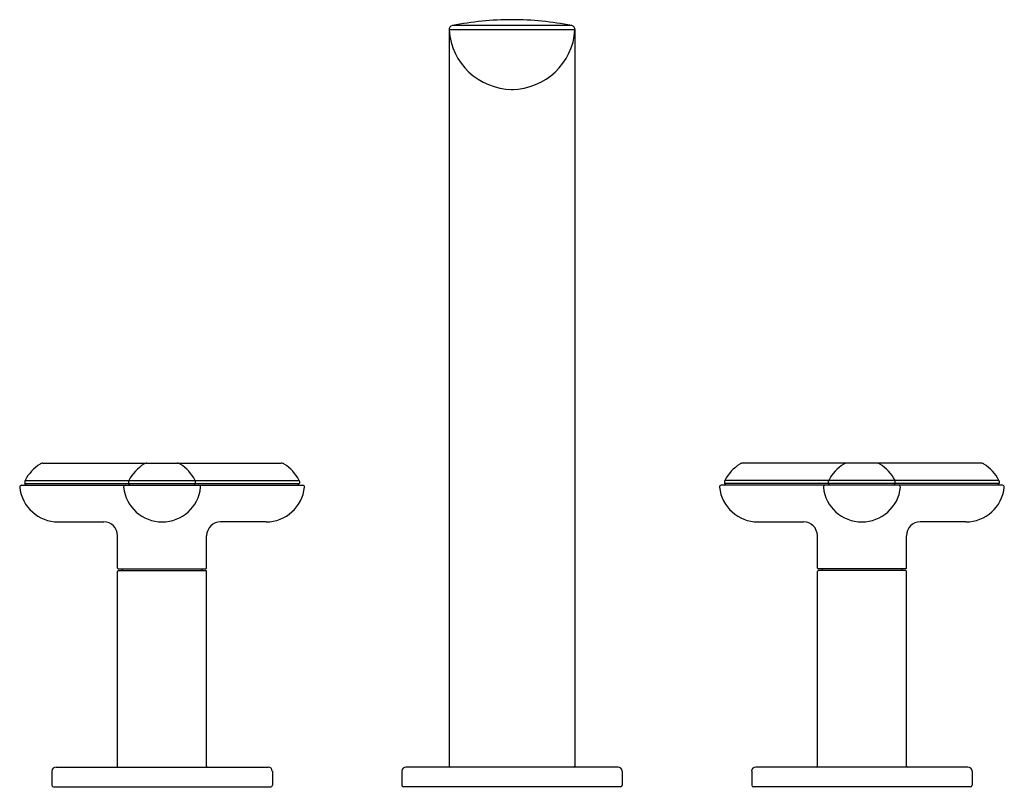
# Model space of a CAD drawing. Extents: x 360.4 to 371.7, y 10.8 to 19.5.
import ezdxf

# ---------------------------------------------------------------- set-up
doc = ezdxf.new("R2010")
doc.units = 0
doc.header["$LTSCALE"] = 0.64311
doc.layers.get('0').update_dxf_attribs({"color": 255, "linetype": 'CONTINUOUS'})
doc.layers.get('DEFPOINTS').update_dxf_attribs({"linetype": 'CONTINUOUS'})
doc.styles.get("Standard").update_dxf_attribs({"font": 'txt', "width": 0.8})

msp = doc.modelspace()

# ---------------------------------------------------------------- linework, layer by layer
for p, q in [((365.346, 19.409), (365.346, 10.995)), ((366.786, 19.406), (365.346, 19.406)), ((366.748, 19.455), (365.384, 19.455)), ((366.786, 19.409), (366.786, 10.995)), ((360.704, 14.456), (363.427, 14.456)), ((371.427, 14.456), (368.704, 14.456)), ((360.458, 14.203), (363.674, 14.203)), ((360.497, 14.252), (360.497, 14.229)), ((360.51, 14.203), (360.498, 14.224)), ((360.498, 14.224), (363.634, 14.224)), ((360.499, 14.259), (363.633, 14.259)), ((361.685, 14.229), (361.685, 14.252)), ((361.698, 14.203), (361.686, 14.224)), ((362.434, 14.203), (362.446, 14.224)), ((362.447, 14.229), (362.447, 14.252)), ((363.622, 14.203), (363.634, 14.224)), ((363.635, 14.252), (363.635, 14.229)), ((371.674, 14.203), (368.458, 14.203)), ((368.497, 14.252), (368.497, 14.229)), ((368.51, 14.203), (368.498, 14.224)), ((371.634, 14.224), (368.498, 14.224)), ((371.633, 14.259), (368.499, 14.259)), ((369.685, 14.229), (369.685, 14.252)), ((369.698, 14.203), (369.686, 14.224)), ((370.434, 14.203), (370.446, 14.224)), ((370.447, 14.229), (370.447, 14.252)), ((371.622, 14.203), (371.634, 14.224)), ((371.635, 14.252), (371.635, 14.229)), ((360.878, 13.785), (361.399, 13.785)), ((363.254, 13.785), (362.733, 13.785)), ((368.878, 13.785), (369.399, 13.785)), ((371.254, 13.785), (370.733, 13.785)), ((361.557, 13.258), (361.557, 13.627)), ((362.575, 13.258), (362.575, 13.627)), ((369.557, 13.258), (369.557, 13.627)), ((370.575, 13.258), (370.575, 13.627)), ((361.557, 10.995), (361.557, 13.217)), ((361.567, 13.248), (362.565, 13.248)), ((361.569, 13.229), (362.563, 13.229)), ((361.611, 13.248), (361.611, 13.229)), ((362.521, 13.248), (362.521, 13.229)), ((362.575, 10.995), (362.575, 13.217)), ((369.557, 10.995), (369.557, 13.217)), ((370.565, 13.248), (369.567, 13.248)), ((370.563, 13.229), (369.569, 13.229)), ((369.611, 13.248), (369.611, 13.229)), ((370.521, 13.248), (370.521, 13.229)), ((370.575, 10.995), (370.575, 13.217)), ((360.806, 10.936), (360.806, 10.776)), ((360.854, 10.983), (363.278, 10.983)), ((363.326, 10.936), (363.326, 10.776)), ((364.806, 10.936), (364.806, 10.778)), ((367.278, 10.983), (364.854, 10.983)), ((367.326, 10.936), (367.326, 10.778)), ((368.806, 10.936), (368.806, 10.776)), ((371.278, 10.983), (368.853, 10.983)), ((371.326, 10.936), (371.326, 10.776)), ((360.824, 10.758), (363.308, 10.758)), ((367.306, 10.758), (364.826, 10.758)), ((371.308, 10.758), (368.824, 10.758))]:
    msp.add_line(p, q)
for centre, radius, start, end in [((366.073, 15.995), 3.528, 90.1094, 101.2635), ((366.059, 15.995), 3.528, 78.7365, 89.8906), ((365.393, 19.409), 0.047, 101.3907, 183.2389), ((366.07, 19.452), 0.725, 183.6212, 269.7028), ((366.062, 19.452), 0.725, 270.2972, 356.3788), ((366.739, 19.409), 0.047, 356.7611, 78.6093), ((366.065, 19.765), 1.038, 269.43, 270.0395), ((366.067, 19.765), 1.038, 269.9605, 270.57), ((360.942, 14.023), 0.502, 122.6475, 152.0161), ((360.704, 14.394), 0.062, 90, 122.6475), ((362.128, 14.025), 0.5, 122.5957, 152.0713), ((361.892, 14.394), 0.062, 90, 122.5959), ((362.239, 14.394), 0.062, 57.4041, 90), ((362.003, 14.025), 0.5, 27.9287, 57.4043), ((363.427, 14.394), 0.062, 57.3525, 90), ((363.19, 14.023), 0.502, 27.9839, 57.3525), ((368.942, 14.023), 0.502, 122.6475, 152.0161), ((368.704, 14.394), 0.062, 90, 122.6475), ((370.128, 14.025), 0.5, 122.5957, 152.0713), ((369.892, 14.394), 0.062, 90, 122.5959), ((370.239, 14.394), 0.062, 57.4041, 90), ((370.003, 14.025), 0.5, 27.9287, 57.4043), ((371.427, 14.394), 0.062, 57.3525, 90), ((371.19, 14.023), 0.502, 27.9839, 57.3525), ((360.458, 14.183), 0.02, 90, 185.9975), ((360.512, 14.252), 0.015, 152.0161, 180), ((360.507, 14.229), 0.01, 180, 210.0178), ((361.646, 14.183), 0.02, 90, 185.9975), ((361.7, 14.252), 0.015, 152.6848, 180), ((361.695, 14.229), 0.01, 180, 210.0178), ((362.432, 14.252), 0.015, 360, 27.3152), ((362.437, 14.229), 0.01, 329.9822, 360), ((362.486, 14.183), 0.02, 354.0025, 90), ((363.62, 14.252), 0.015, 360, 27.9839), ((363.625, 14.229), 0.01, 329.9822, 0), ((363.674, 14.183), 0.02, 354.0025, 90), ((368.458, 14.183), 0.02, 90, 185.9975), ((368.512, 14.252), 0.015, 152.0161, 180), ((368.507, 14.229), 0.01, 180, 210.0178), ((369.646, 14.183), 0.02, 90, 185.9975), ((369.7, 14.252), 0.015, 152.6848, 180), ((369.695, 14.229), 0.01, 180, 210.0178), ((370.432, 14.252), 0.015, 360, 27.3152), ((370.437, 14.229), 0.01, 329.9822, 360), ((370.486, 14.183), 0.02, 354.0025, 90), ((371.62, 14.252), 0.015, 360, 27.9839), ((371.625, 14.229), 0.01, 329.9822, 0), ((371.674, 14.183), 0.02, 354.0025, 90), ((360.878, 14.227), 0.442, 185.9975, 270), ((362.066, 14.227), 0.443, 185.9975, 354.0025), ((363.254, 14.227), 0.442, 270, 354.0025), ((368.878, 14.227), 0.442, 185.9975, 270), ((370.066, 14.227), 0.443, 185.9975, 354.0025), ((371.254, 14.227), 0.442, 270, 354.0025), ((361.399, 13.627), 0.158, 0, 90), ((362.733, 13.627), 0.158, 90, 180), ((369.399, 13.627), 0.158, 0, 90), ((370.733, 13.627), 0.158, 90, 180), ((361.567, 13.258), 0.01, 180, 270), ((361.569, 13.217), 0.012, 90, 180), ((362.563, 13.217), 0.012, 0, 90), ((362.565, 13.258), 0.01, 270, 0), ((369.567, 13.258), 0.01, 180, 270), ((369.569, 13.217), 0.012, 90, 180), ((370.563, 13.217), 0.012, 0, 90), ((370.565, 13.258), 0.01, 270, 0), ((360.854, 10.936), 0.0475, 90, 180), ((361.545, 10.995), 0.012, 270, 360), ((362.587, 10.995), 0.012, 180, 270), ((363.278, 10.936), 0.0475, 0, 90), ((364.854, 10.936), 0.0475, 90, 180), ((365.358, 10.995), 0.012, 180, 270), ((366.774, 10.995), 0.012, 270, 0), ((367.278, 10.936), 0.0475, 360, 90), ((368.853, 10.936), 0.0475, 90, 180), ((369.545, 10.995), 0.012, 270, 360), ((370.587, 10.995), 0.012, 180, 270), ((371.278, 10.936), 0.0475, 0, 90), ((360.824, 10.776), 0.018, 180, 270), ((363.308, 10.776), 0.018, 270, 0), ((364.826, 10.778), 0.02, 180, 270), ((367.306, 10.778), 0.02, 270, 0), ((368.824, 10.776), 0.018, 180, 270), ((371.308, 10.776), 0.018, 270, 0)]:
    msp.add_arc(centre, radius, start, end)

# ---------------------------------------------------------------- texts
at = {"layer": 'DEFPOINTS'}
for tag, p, s in [('MODELNUMBER', (366.066, 10.756), 'P32711-WC'), ('TRADENAME', (366.066, 10.754), '002'), ('PRODUCT', (366.066, 10.753), 'BATH FAUCET')]:
    msp.add_attdef(tag, p, s, height=0.001, dxfattribs=at)

doc.saveas('drawing.dxf')
